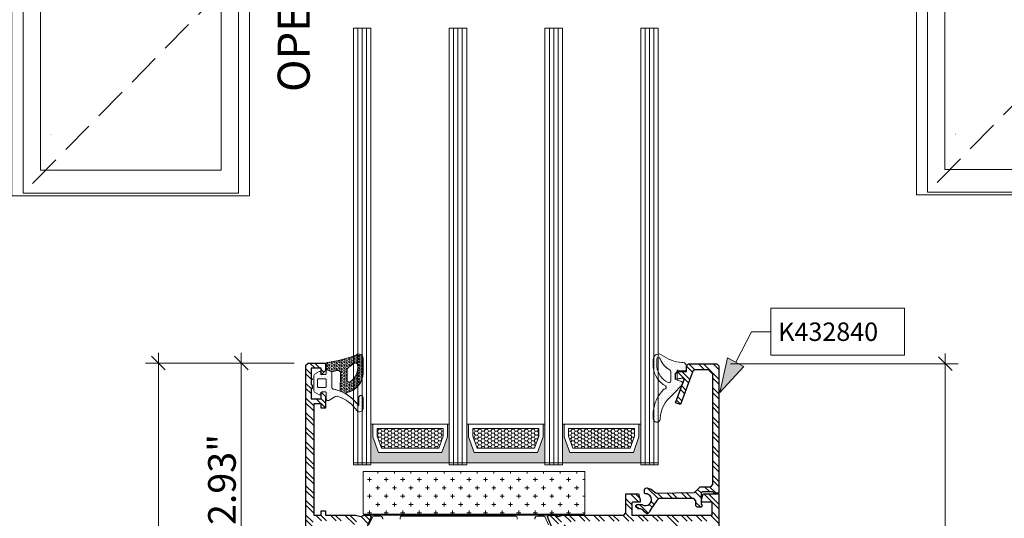
# Model space of a CAD drawing. Units: inches. Extents: x -7853.9 to -7805.9, y 1669.6 to 1705.6.
# Drawn here: x -7834.6 to -7825.6, y 1678.6 to 1683.1 of the extents above; entities that cross this region are included whole.
import ezdxf

# ---------------------------------------------------------------- set-up
doc = ezdxf.new("R2010")
doc.units = ezdxf.units.IN
doc.header["$MEASUREMENT"] = 0
doc.linetypes.add('Hidden Line', pattern=[0.42874, 0.3, -0.12874])
doc.linetypes.add('Wipeout_Contour', pattern=[39.370079, 0, -39.370079])
for name, color, linetype, lineweight in [('L_T-CD_Pen_No__243', 243, 'Continuous', 15), ('New_   Window_Symbol_Pen_No__243', 243, 'Continuous', 15), ('New_   Window_Symbol_Pen_No__8', 7, 'Continuous', 80), ('Window_Symbol_Pen_No__243', 243, 'Continuous', 15), ('z__DIMENSION_Pen_No__242', 242, 'Continuous', 9), ('z__DIMENSION_Pen_No__243', 243, 'Continuous', 15), ('z__PROFILE_NUMBER_Pen_No__1', 7, 'Continuous', 5), ('z__PROFILE_NUMBER_Pen_No__3', 7, 'Continuous', 18), ('z_GLAS_G0_Pen_No__243', 243, 'Continuous', 15), ('z_GLAS_G0_Pen_No__244', 244, 'Continuous', 18), ('z_HATCH_GASKET_Pen_No__242', 242, 'Continuous', 9), ('z_HATCH_GASKET_Pen_No__243', 243, 'Continuous', 15), ('z_HATCH_GLAS_Pen_No__241', 241, 'Continuous', 5), ('z_HATCH_STEEL_Pen_No__242', 242, 'Continuous', 9), ('z_HATCH_STEEL_Pen_No__247', 7, 'Continuous', 25), ('z_SPACER_SSU_Pen_No__241', 241, 'Continuous', 5), ('z_SPACER_SSU_Pen_No__243', 243, 'Continuous', 15), ('zz_HATCH_AERO_Pen_No__241', 241, 'Continuous', 5), ('zz_HATCH_AERO_Pen_No__242', 242, 'Continuous', 9), ('zz_HATCH_BREAK_Pen_No__243', 243, 'Continuous', 15), ('zz_HATCH_GASKET_SEALANT_Pen_No__241', 241, 'Continuous', 5), ('zz_HATCH_GASKET_SEALANT_Pen_No__242', 242, 'Continuous', 9), ('zz_OUTLINE_Pen_No__241', 241, 'Continuous', 5)]:
    doc.layers.add(name, color=color, linetype=linetype, lineweight=lineweight)
for name, color, linetype in [('Window_Symbol', 7, 'Continuous'), ('z__DIMENSION', 7, 'Continuous'), ('z__PROFILE_NUMBER', 7, 'Continuous')]:
    doc.layers.add(name, color=color, linetype=linetype)
doc.layers.add('z_SPACER_SSU_Pen_No__253', color=7, linetype='Continuous', lineweight=13, true_color=0xa1a1a1)
doc.styles.add('GENERATED_STYLE_1', font='txt')
doc.styles.add('GENERATED_STYLE_3', font='txt')
doc.styles.add('GENERATED_STYLE_4', font='txt')
doc.dimstyles.new('GENERATED_STYLE__1', dxfattribs={"dimtxt": 0.25, "dimasz": 0.11875, "dimexe": 0.18, "dimexo": 0.125, "dimgap": 0.09, "dimtad": 1, "dimzin": 0, "dimdsep": 46, "dimtxsty": 'GENERATED_STYLE_1', "dimblk": 'ARROWHEAD_6', "dimblk1": 'ARROWHEAD_6', "dimblk2": 'ARROWHEAD_6', "dimcen": 0.09, "dimclrd": 242, "dimclre": 242, "dimclrt": 243, "dimadec": 0, "dimazin": 0, "dimtfac": 1, "dimtdec": 4, "dimtmove": 0, "dimatfit": 3, "dimfxl": 0, "dimtolj": 1, "dimtzin": 0, "dimarcsym": 0})
pattern_1 = [(45, (0, 0), (-0.014731391275, 0.014731391275), [0, -0.020833333333])]
pattern_2 = [(315, (0, 0), (0.0661610225, 0.0661610225), []), (315, (0, -0.04411), (0.0661610225, 0.0661610225), [])]
pattern_3 = [(0, (0, 0), (0.03016125, 0.017413601646), [0.0201075, -0.040215]), (120, (0, 0), (-0.030161246397, 0.017413607887), [0.0201075, -0.040215]), (60, (0, 0), (3.603e-09, 0.034827209533), [0, -0.040215, 0.0201075, 0, 0, 0])]

# ---------------------------------------------------------------- blocks, each defined once
blk = doc.blocks.new('Wall_5', base_point=(-7834.6242, 1685.5836))
at = {"color": 254, "linetype": 'Wipeout_Contour', "lineweight": 0, "ltscale": 32053.521972}
blk.add_wipeout([(-7834.6242, 1685.5836), (-7834.6242, 1681.4828), (-7834.4667, 1681.5222), (-7834.4667, 1685.4261)], dxfattribs=at).dxf.layer = 'Window_Symbol'
at = {"layer": 'Window_Symbol_Pen_No__243', "linetype": 'Continuous', "flags": 128}
for points in [[(-7834.6242, 1685.5836), (-7834.6242, 1681.4828)], [(-7834.4667, 1681.5222), (-7834.4667, 1685.4261)]]:
    blk.add_lwpolyline(points, dxfattribs=at)
blk = doc.blocks.new('Wall_6', base_point=(-7832.4742, 1681.4828))
at = {"color": 254, "linetype": 'Wipeout_Contour', "lineweight": 0, "ltscale": 32047.949999}
blk.add_wipeout([(-7832.6316, 1681.5222), (-7834.4667, 1681.5222), (-7834.6242, 1681.4828), (-7832.4742, 1681.4828)], dxfattribs=at).dxf.layer = 'Window_Symbol'
at = {"layer": 'Window_Symbol_Pen_No__243', "linetype": 'Continuous', "flags": 128}
for points in [[(-7834.6242, 1681.4828), (-7832.4742, 1681.4828)], [(-7832.6316, 1681.5222), (-7834.4667, 1681.5222)]]:
    blk.add_lwpolyline(points, dxfattribs=at)
blk = doc.blocks.new('Wall_7', base_point=(-7832.4742, 1685.5836))
at = {"color": 254, "linetype": 'Wipeout_Contour', "lineweight": 0, "ltscale": 32045.729805}
blk.add_wipeout([(-7832.6316, 1685.4261), (-7832.6316, 1681.5222), (-7832.4742, 1681.4828), (-7832.4742, 1685.5836)], dxfattribs=at).dxf.layer = 'Window_Symbol'
at = {"layer": 'Window_Symbol_Pen_No__243', "linetype": 'Continuous', "flags": 128}
for points in [[(-7832.4742, 1681.4828), (-7832.4742, 1685.5836)], [(-7832.6316, 1685.4261), (-7832.6316, 1681.5222)]]:
    blk.add_lwpolyline(points, dxfattribs=at)
blk = doc.blocks.new('Wall_9', base_point=(-7826.4376, 1685.5915))
at = {"color": 254, "linetype": 'Wipeout_Contour', "lineweight": 0, "ltscale": 32021.513899}
blk.add_wipeout([(-7826.4376, 1685.5915), (-7826.4376, 1681.4907), (-7826.2801, 1681.5301), (-7826.2801, 1685.434)], dxfattribs=at).dxf.layer = 'Window_Symbol'
at = {"layer": 'Window_Symbol_Pen_No__243', "linetype": 'Continuous', "flags": 128}
for points in [[(-7826.4376, 1685.5915), (-7826.4376, 1681.4907)], [(-7826.2801, 1681.5301), (-7826.2801, 1685.434)]]:
    blk.add_lwpolyline(points, dxfattribs=at)
blk = doc.blocks.new('Wall_10', base_point=(-7824.2876, 1681.4907))
at = {"color": 254, "linetype": 'Wipeout_Contour', "lineweight": 0, "ltscale": 32015.940423}
blk.add_wipeout([(-7824.4451, 1681.5301), (-7826.2801, 1681.5301), (-7826.4376, 1681.4907), (-7824.2876, 1681.4907)], dxfattribs=at).dxf.layer = 'Window_Symbol'
at = {"layer": 'Window_Symbol_Pen_No__243', "linetype": 'Continuous', "flags": 128}
for points in [[(-7826.4376, 1681.4907), (-7824.2876, 1681.4907)], [(-7824.4451, 1681.5301), (-7826.2801, 1681.5301)]]:
    blk.add_lwpolyline(points, dxfattribs=at)
blk = doc.blocks.new('Wall_18', base_point=(-7834.4667, 1685.4261))
at = {"color": 254, "linetype": 'Wipeout_Contour', "lineweight": 0, "ltscale": 32053.14128}
blk.add_wipeout([(-7834.5234, 1685.4828), (-7834.5234, 1681.5064), (-7834.3669, 1681.7131), (-7834.3669, 1685.3263)], dxfattribs=at).dxf.layer = 'Window_Symbol'
at = {"layer": 'Window_Symbol_Pen_No__243', "linetype": 'Continuous', "flags": 128}
for points in [[(-7834.5234, 1685.4828), (-7834.5234, 1681.5064)], [(-7834.3669, 1681.7131), (-7834.3669, 1685.3263)]]:
    blk.add_lwpolyline(points, dxfattribs=at)
blk = doc.blocks.new('Wall_19', base_point=(-7832.6316, 1681.5222))
at = {"color": 254, "linetype": 'Wipeout_Contour', "lineweight": 0, "ltscale": 32048.040064}
blk.add_wipeout([(-7832.7314, 1681.7131), (-7834.3669, 1681.7131), (-7834.5234, 1681.5064), (-7832.575, 1681.5064)], dxfattribs=at).dxf.layer = 'Window_Symbol'
at = {"layer": 'Window_Symbol_Pen_No__243', "linetype": 'Continuous', "flags": 128}
for points in [[(-7832.7314, 1681.7131), (-7834.3669, 1681.7131)], [(-7834.5234, 1681.5064), (-7832.575, 1681.5064)]]:
    blk.add_lwpolyline(points, dxfattribs=at)
blk = doc.blocks.new('Wall_20', base_point=(-7832.6316, 1685.4261))
at = {"color": 254, "linetype": 'Wipeout_Contour', "lineweight": 0, "ltscale": 32046.133567}
blk.add_wipeout([(-7832.7314, 1685.3263), (-7832.7314, 1681.7131), (-7832.575, 1681.5064), (-7832.575, 1685.4828)], dxfattribs=at).dxf.layer = 'Window_Symbol'
at = {"layer": 'Window_Symbol_Pen_No__243', "linetype": 'Continuous', "flags": 128}
for points in [[(-7832.575, 1681.5064), (-7832.575, 1685.4828)], [(-7832.7314, 1685.3263), (-7832.7314, 1681.7131)]]:
    blk.add_lwpolyline(points, dxfattribs=at)
blk = doc.blocks.new('Wall_22', base_point=(-7826.2801, 1685.434))
at = {"color": 254, "linetype": 'Wipeout_Contour', "lineweight": 0, "ltscale": 32021.133236}
blk.add_wipeout([(-7826.3368, 1685.4907), (-7826.3368, 1681.5143), (-7826.1803, 1681.721), (-7826.1803, 1685.3342)], dxfattribs=at).dxf.layer = 'Window_Symbol'
at = {"layer": 'Window_Symbol_Pen_No__243', "linetype": 'Continuous', "flags": 128}
for points in [[(-7826.3368, 1685.4907), (-7826.3368, 1681.5143)], [(-7826.1803, 1681.721), (-7826.1803, 1685.3342)]]:
    blk.add_lwpolyline(points, dxfattribs=at)
blk = doc.blocks.new('Wall_23', base_point=(-7824.4451, 1681.5301))
at = {"color": 254, "linetype": 'Wipeout_Contour', "lineweight": 0, "ltscale": 32016.030579}
blk.add_wipeout([(-7824.5449, 1681.721), (-7826.1803, 1681.721), (-7826.3368, 1681.5143), (-7824.3884, 1681.5143)], dxfattribs=at).dxf.layer = 'Window_Symbol'
at = {"layer": 'Window_Symbol_Pen_No__243', "linetype": 'Continuous', "flags": 128}
for points in [[(-7824.5449, 1681.721), (-7826.1803, 1681.721)], [(-7826.3368, 1681.5143), (-7824.3884, 1681.5143)]]:
    blk.add_lwpolyline(points, dxfattribs=at)
blk = doc.blocks.new('*D65')
at = {"layer": 'z__DIMENSION_Pen_No__242', "linetype": 'Continuous'}
for p, q in [((-7826.1773, 1679.9616), (-7826.1773, 1680.0554)), ((-7826.0601, 1679.9616), (-7828.1202, 1679.9616)), ((-7826.1773, 1675.8517), (-7826.1773, 1679.9616)), ((-7826.0601, 1675.8517), (-7828.1202, 1675.8517))]:
    blk.add_line(p, q, dxfattribs=at)
at = {"layer": 'z__DIMENSION_Pen_No__243', "linetype": 'Continuous'}
for p, q in [((-7826.1148, 1679.8991), (-7826.2398, 1680.0241)), ((-7826.2398, 1675.9142), (-7826.1148, 1675.7892))]:
    blk.add_line(p, q, dxfattribs=at)
at = {"layer": 'z__DIMENSION_Pen_No__243', "insert": (-7826.2273, 1677.5261), "char_height": 0.25, "attachment_point": 7, "rotation": 90, "style": 'GENERATED_STYLE_1'}
blk.add_mtext('\\A1;{\\fArial|b0|i0|c0|p34;4.11"}', dxfattribs=at)
blk = doc.blocks.new('ARROWHEAD_6')
at = {"color": 0, "linetype": 'Continuous', "lineweight": 0}
for p, q in [((0, 0), (-1, 0)), ((-0.5, -0.5), (0.5, 0.5))]:
    blk.add_line(p, q, dxfattribs=at)
blk = doc.blocks.new('*D66')
at = {"layer": 'z__DIMENSION_Pen_No__242', "linetype": 'Continuous'}
for p, q in [((-7833.2987, 1679.9677), (-7833.2987, 1680.0614)), ((-7832.0688, 1679.9677), (-7833.4159, 1679.9677)), ((-7833.2987, 1675.4579), (-7833.2987, 1679.9677)), ((-7831.7243, 1675.4579), (-7833.4159, 1675.4579)), ((-7833.2987, 1675.3642), (-7833.2987, 1675.4579))]:
    blk.add_line(p, q, dxfattribs=at)
at = {"layer": 'z__DIMENSION_Pen_No__243', "linetype": 'Continuous'}
for p, q in [((-7833.2362, 1679.9052), (-7833.3612, 1680.0302)), ((-7833.3612, 1675.5204), (-7833.2362, 1675.3954))]:
    blk.add_line(p, q, dxfattribs=at)
at = {"layer": 'z__DIMENSION_Pen_No__243', "insert": (-7833.3487, 1677.3197), "char_height": 0.25, "attachment_point": 7, "rotation": 90, "style": 'GENERATED_STYLE_1'}
blk.add_mtext('\\A1;{\\fArial|b0|i0|c0|p34;4.51"}', dxfattribs=at)
blk = doc.blocks.new('*D69')
at = {"layer": 'z__DIMENSION_Pen_No__242', "linetype": 'Continuous'}
for p, q in [((-7832.5487, 1679.9677), (-7832.5487, 1680.0614)), ((-7832.0688, 1679.9677), (-7832.6659, 1679.9677)), ((-7832.5487, 1677.0341), (-7832.5487, 1679.9677)), ((-7832.0594, 1677.0341), (-7832.6659, 1677.0341))]:
    blk.add_line(p, q, dxfattribs=at)
at = {"layer": 'z__DIMENSION_Pen_No__243', "linetype": 'Continuous'}
for p, q in [((-7832.4862, 1679.9052), (-7832.6112, 1680.0302)), ((-7832.6112, 1677.0966), (-7832.4862, 1676.9716))]:
    blk.add_line(p, q, dxfattribs=at)
at = {"layer": 'z__DIMENSION_Pen_No__243', "char_height": 0.25, "attachment_point": 7, "rotation": 90, "style": 'GENERATED_STYLE_1'}
for s, insert in [('\\A1;{\\fArial|b0|i0|c0|p34;2.93"}', (-7832.5987, 1678.5009)), ('\\A1;{\\fArial|b0|i0|c0|p34;0.63"}', (-7832.5987, 1677.0966))]:
    blk.add_mtext(s, dxfattribs=dict(at, insert=insert))
blk = doc.blocks.new('Label_23', base_point=(-7828.2178, 1679.6999))
at = {"layer": 'z__PROFILE_NUMBER', "linetype": 'Continuous', "lineweight": 0, "true_color": 0x000000}
blk.add_hatch(color=18, dxfattribs=at).paths.add_polyline_path([(-7828.2178, 1679.6999), (-7828.0005, 1679.9375), (-7828.1484, 1680.0143)])
at = {"layer": 'z__PROFILE_NUMBER_Pen_No__1', "flags": 128}
blk.add_lwpolyline([(-7827.7558, 1680.4644), (-7826.5461, 1680.4644), (-7826.5461, 1680.0381), (-7827.7558, 1680.0381)], close=True, dxfattribs=at)
at = {"layer": 'z__PROFILE_NUMBER_Pen_No__3', "linetype": 'Continuous'}
for p, q in [((-7828.0744, 1679.9759), (-7827.9314, 1680.2513)), ((-7827.9314, 1680.2513), (-7827.7558, 1680.2513)), ((-7828.2178, 1679.6999), (-7828.1484, 1680.0143)), ((-7828.2178, 1679.6999), (-7828.0005, 1679.9375)), ((-7828.1484, 1680.0143), (-7828.0005, 1679.9375))]:
    blk.add_line(p, q, dxfattribs=at)
at = {"layer": 'z__PROFILE_NUMBER_Pen_No__3', "insert": (-7827.6892, 1680.2515), "char_height": 0.166667, "attachment_point": 4, "style": 'GENERATED_STYLE_3'}
blk.add_mtext('\\A1;{\\fBookman Old Style|b0|i0|c0|p18;K432840}', dxfattribs=at)

msp = doc.modelspace()

# ---------------------------------------------------------------- hatches: boundary and pattern name
at = {"layer": 'z_HATCH_GASKET_Pen_No__242', "linetype": 'Continuous'}
h = msp.add_hatch(dxfattribs=at)
h.set_pattern_fill('03___Stipple__Gasket', color=256, style=0, pattern_type=2)
h.set_pattern_definition(pattern_1)
h.paths.add_polyline_path([(-7828.7427, 1680.0395, 0.634223), (-7828.82, 1680.0031), (-7828.82, 1679.9264, 0.243197), (-7828.7092, 1679.7603, -0.750176), (-7828.7177, 1679.7313), (-7828.7216, 1679.7313, 0.223051), (-7828.7277, 1679.7285, 0.169097), (-7828.82, 1679.5273), (-7828.82, 1679.4624, 1.003443), (-7828.757, 1679.4645, -0.207256), (-7828.6522, 1679.6741, 0.028303), (-7828.5608, 1679.7716, 0.547885), (-7828.5709, 1679.8033), (-7828.6035, 1679.812), (-7828.6035, 1679.8966, -0.440011), (-7828.5949, 1679.9044), (-7828.5294, 1679.8987, 0.440011), (-7828.5208, 1679.9065), (-7828.5208, 1679.9407, 0.388387), (-7828.5495, 1679.9721), (-7828.5613, 1679.9731, -0.137016)])
h.paths.add_polyline_path([(-7828.7885, 1680.0031, -0.909244), (-7828.7573, 1680.006, 0.181229), (-7828.6712, 1679.9053, -0.24894), (-7828.6626, 1679.889), (-7828.6626, 1679.805, -0.577451), (-7828.6862, 1679.7914, -0.251631), (-7828.7885, 1679.9346)], flags=0)
h = msp.add_hatch(dxfattribs=at)
h.set_pattern_fill('03___Stipple__Gasket', color=256, style=0, pattern_type=2)
h.set_pattern_definition(pattern_1)
h.paths.add_polyline_path([(-7831.7296, 1679.8887), (-7831.7808, 1679.9089), (-7831.7808, 1679.8728, -0.434743), (-7831.7887, 1679.8643), (-7831.8174, 1679.8643, -0.025583), (-7831.8186, 1679.8644, -0.010044), (-7831.8202, 1679.8644, -0.300424), (-7831.829, 1679.8742), (-7831.8309, 1679.8853, 0.523553), (-7831.8426, 1679.8908), (-7831.8851, 1679.8663, 0.267949), (-7831.891, 1679.8561), (-7831.891, 1679.7152, 0.267949), (-7831.8851, 1679.7049), (-7831.8426, 1679.6804, 0.523553), (-7831.8309, 1679.6859), (-7831.829, 1679.697, -0.300425), (-7831.8202, 1679.7065, -0.011444), (-7831.8184, 1679.7068, -0.0209), (-7831.8174, 1679.7069), (-7831.7887, 1679.7069, -0.414214), (-7831.7808, 1679.699), (-7831.7808, 1679.643, 0.576677), (-7831.7572, 1679.6294), (-7831.7018, 1679.6614, -0.177441), (-7831.6751, 1679.666, -0.161259), (-7831.5, 1679.5349, 0.677446), (-7831.4459, 1679.5572), (-7831.4459, 1679.6548, 1), (-7831.4852, 1679.6548), (-7831.4852, 1679.5874, -0.742879), (-7831.4924, 1679.5852, 0.111239), (-7831.5993, 1679.6874, 0.041205), (-7831.6533, 1679.7137, 0.045191), (-7831.7117, 1679.73, -0.387555), (-7831.7296, 1679.7496)])
h.paths.add_polyline_path([(-7831.8595, 1679.8171, -0.414214), (-7831.8517, 1679.825), (-7831.7887, 1679.825, -0.414214), (-7831.7808, 1679.8171), (-7831.7808, 1679.7541, -0.414214), (-7831.7887, 1679.7462), (-7831.8517, 1679.7462, -0.414214), (-7831.8595, 1679.7541)], flags=0)
at = {"layer": 'z_HATCH_STEEL_Pen_No__242', "linetype": 'Continuous'}
h = msp.add_hatch(dxfattribs=at)
h.set_pattern_fill('ANSI32', color=256, style=0, pattern_type=2)
h.set_pattern_definition(pattern_2)
h.paths.add_polyline_path([(-7831.9438, 1679.9677), (-7831.7863, 1679.9677), (-7831.7863, 1679.9007), (-7831.8257, 1679.8614), (-7831.8257, 1679.9204), (-7831.9162, 1679.9204), (-7831.9162, 1679.8318), (-7831.9084, 1679.8259), (-7831.9084, 1679.818), (-7831.9162, 1679.8121), (-7831.9162, 1679.7728), (-7831.9113, 1679.7728), (-7831.9064, 1679.7679), (-7831.9064, 1679.7383), (-7831.9113, 1679.7334), (-7831.9162, 1679.7334), (-7831.9162, 1679.6448), (-7831.8257, 1679.6448), (-7831.8257, 1679.7038), (-7831.7863, 1679.6645), (-7831.7863, 1679.5582), (-7831.8257, 1679.5582), (-7831.8257, 1679.5976), (-7831.8926, 1679.5976), (-7831.8926, 1678.5898), (-7831.8257, 1678.5898), (-7831.8257, 1678.6292), (-7831.7863, 1678.6292), (-7831.7863, 1678.5898), (-7831.6373, 1678.5917), (-7831.5156, 1678.5916), (-7831.4678, 1678.5771), (-7831.4439, 1678.5887), (-7831.3848, 1678.5908), (-7831.3735, 1678.5744), (-7831.41, 1678.4883), (-7831.4192, 1678.4793), (-7831.4296, 1678.4793), (-7831.4355, 1678.4809), (-7831.4447, 1678.4875), (-7831.4482, 1678.4945), (-7831.5053, 1678.5316), (-7831.5235, 1678.5232), (-7831.5235, 1678.3594), (-7831.5117, 1678.3475), (-7831.503, 1678.3475), (-7831.4968, 1678.3493), (-7831.4355, 1678.3872), (-7831.4251, 1678.379), (-7831.4252, 1678.3229), (-7831.4441, 1678.2893), (-7831.5046, 1678.2524), (-7831.5235, 1678.2188), (-7831.5235, 1677.0392), (-7831.5046, 1677.0055), (-7831.4441, 1676.9686), (-7831.4251, 1676.935), (-7831.4251, 1676.8789), (-7831.4355, 1676.8722), (-7831.4968, 1676.9086), (-7831.503, 1676.9104), (-7831.5117, 1676.9104), (-7831.5235, 1676.8986), (-7831.5235, 1676.7345), (-7831.5053, 1676.726), (-7831.4482, 1676.7631), (-7831.4447, 1676.7701), (-7831.4355, 1676.7785), (-7831.4296, 1676.7801), (-7831.4201, 1676.7801), (-7831.41, 1676.7693), (-7831.3735, 1676.6832), (-7831.3848, 1676.6668), (-7831.4428, 1676.6689), (-7831.4678, 1676.6805), (-7831.4975, 1676.6705), (-7831.5524, 1676.6705), (-7831.5524, 1676.6279), (-7831.6014, 1676.6274), (-7831.6013, 1677.018), (-7831.6201, 1677.034), (-7831.9344, 1677.0341), (-7831.9635, 1677.0731), (-7831.9635, 1679.948)])
h.paths.add_polyline_path([(-7831.9005, 1677.1049), (-7831.8851, 1677.0852), (-7831.5866, 1677.0852), (-7831.5866, 1678.5387), (-7831.8887, 1678.5387), (-7831.9005, 1678.5269)], flags=0)
h = msp.add_hatch(dxfattribs=at)
h.set_pattern_fill('ANSI32', color=256, style=0, pattern_type=2)
h.set_pattern_definition([(315, (-7204.05029, 1461.47696), (0.066161023, 0.066161023), []), (315, (-7204.05029, 1461.432855), (0.066161023, 0.066161023), [])])
h.paths.add_polyline_path([(-7828.2256, 1679.9419), (-7828.2256, 1678.7884), (-7828.2728, 1678.7884), (-7828.2728, 1678.7923), (-7828.2807, 1678.8002), (-7828.3791, 1678.8002), (-7828.387, 1678.7923), (-7828.387, 1678.6901), (-7828.3771, 1678.6844), (-7828.383, 1678.6624), (-7828.4224, 1678.6624), (-7828.4342, 1678.6742), (-7828.4342, 1678.7215), (-7828.4539, 1678.7411), (-7828.7695, 1678.7411), (-7828.789, 1678.7234), (-7828.841, 1678.6462), (-7828.8515, 1678.6288), (-7828.8515, 1678.623), (-7828.8712, 1678.6033), (-7828.8791, 1678.6033), (-7828.8987, 1678.6212), (-7828.9131, 1678.6384), (-7828.9351, 1678.6467), (-7828.9578, 1678.6467), (-7828.9775, 1678.6663), (-7828.9775, 1678.6781), (-7828.9696, 1678.686), (-7828.9217, 1678.686), (-7828.9181, 1678.6848, 1.365765), (-7828.8923, 1678.7842), (-7828.8988, 1678.79), (-7828.8988, 1678.8195), (-7828.8923, 1678.8341), (-7828.8771, 1678.8391), (-7828.8377, 1678.8264), (-7828.807, 1678.7986), (-7828.7907, 1678.7904), (-7828.4459, 1678.7964), (-7828.3948, 1678.8474), (-7828.3004, 1678.8474), (-7828.2807, 1678.8671), (-7828.2807, 1679.8671), (-7828.32, 1679.9065), (-7828.4449, 1679.9065), (-7828.4634, 1679.8935), (-7828.5734, 1679.5913), (-7828.6178, 1679.6075), (-7828.541, 1679.8187), (-7828.5519, 1679.8318), (-7828.6193, 1679.8199), (-7828.6193, 1679.8711), (-7828.5996, 1679.8907), (-7828.5208, 1679.8907), (-7828.5208, 1679.9419), (-7828.5011, 1679.9616), (-7828.2452, 1679.9616)])
h = msp.add_hatch(dxfattribs=at)
h.set_pattern_fill('ANSI32', color=256, style=0, pattern_type=2)
h.set_pattern_definition(pattern_2)
h.paths.add_polyline_path([(-7828.2256, 1675.8713), (-7828.2452, 1675.8517), (-7828.4027, 1675.8517), (-7828.4027, 1675.9186), (-7828.3634, 1675.9579), (-7828.3634, 1675.8989), (-7828.2728, 1675.8989), (-7828.2728, 1675.9875), (-7828.2807, 1675.9934), (-7828.2807, 1676.0013), (-7828.2728, 1676.0072), (-7828.2728, 1676.0465), (-7828.2777, 1676.0465), (-7828.2826, 1676.0515), (-7828.2826, 1676.081), (-7828.2777, 1676.0859), (-7828.2728, 1676.0859), (-7828.2728, 1676.1745), (-7828.3634, 1676.1745), (-7828.3634, 1676.1155), (-7828.4027, 1676.1548), (-7828.4027, 1676.2611), (-7828.3634, 1676.2611), (-7828.3634, 1676.2217), (-7828.2892, 1676.2217), (-7828.2892, 1677.0374), (-7828.5816, 1677.0374), (-7828.5816, 1676.6398), (-7828.6023, 1676.6273), (-7828.6168, 1676.6273), (-7828.6448, 1676.6438), (-7828.6448, 1676.6705), (-7829.6525, 1676.6705), (-7829.6822, 1676.6805), (-7829.7072, 1676.6689), (-7829.7652, 1676.6668), (-7829.7765, 1676.6832), (-7829.74, 1676.7693), (-7829.7299, 1676.7801), (-7829.7204, 1676.7801), (-7829.7145, 1676.7785), (-7829.7053, 1676.7701), (-7829.7017, 1676.7631), (-7829.6447, 1676.726), (-7829.6265, 1676.7345), (-7829.6265, 1676.8986), (-7829.6383, 1676.9104), (-7829.647, 1676.9104), (-7829.6532, 1676.9086), (-7829.7145, 1676.8722), (-7829.7249, 1676.8789), (-7829.7249, 1676.935), (-7829.7059, 1676.9686), (-7829.6454, 1677.0055), (-7829.6265, 1677.0392), (-7829.6265, 1678.2188), (-7829.6454, 1678.2524), (-7829.7059, 1678.2893), (-7829.7248, 1678.3229), (-7829.7249, 1678.379), (-7829.7145, 1678.3872), (-7829.6532, 1678.3493), (-7829.647, 1678.3475), (-7829.6383, 1678.3475), (-7829.6265, 1678.3594), (-7829.6265, 1678.5232), (-7829.6447, 1678.5316), (-7829.7017, 1678.4945), (-7829.7053, 1678.4875), (-7829.7145, 1678.4809), (-7829.7204, 1678.4793), (-7829.7308, 1678.4793), (-7829.74, 1678.4883), (-7829.7765, 1678.5744), (-7829.7652, 1678.5908), (-7829.7061, 1678.5887), (-7829.6822, 1678.5771), (-7829.6344, 1678.5916), (-7829.0878, 1678.5917), (-7829.0681, 1678.6112), (-7829.0681, 1678.7845), (-7828.9537, 1678.7845), (-7828.9386, 1678.7281), (-7828.9386, 1678.7096), (-7829.0076, 1678.7096), (-7829.013, 1678.7039), (-7829.013, 1678.5917), (-7828.2886, 1678.5915), (-7828.2886, 1678.7096), (-7828.383, 1678.7096), (-7828.383, 1678.7293), (-7828.3683, 1678.7845), (-7828.2256, 1678.7845)])
h.paths.add_polyline_path([(-7828.2886, 1678.5057), (-7828.3193, 1678.5364), (-7828.5903, 1678.5364), (-7828.5903, 1678.48), (-7828.6014, 1678.4689), (-7828.6471, 1678.4689), (-7828.6471, 1678.5364), (-7829.5634, 1678.5364), (-7829.5634, 1676.7335), (-7828.6448, 1676.7335), (-7828.6448, 1677.082), (-7828.6117, 1677.1017), (-7828.2892, 1677.1017)], flags=0)
at = {"layer": 'z_SPACER_SSU_Pen_No__241', "linetype": 'Continuous', "lineweight": 0, "true_color": 0xbfbfbf}
for points in [[(-7831.3592, 1679.4137), (-7831.375, 1679.4137), (-7831.375, 1679.064), (-7830.6663, 1679.064), (-7830.6663, 1679.4137), (-7830.6821, 1679.4137), (-7830.6821, 1679.3003), (-7830.7328, 1679.1578), (-7831.3084, 1679.1578), (-7831.3592, 1679.3003)], [(-7830.493, 1679.4137), (-7830.5088, 1679.4137), (-7830.5088, 1679.064), (-7829.8002, 1679.064), (-7829.8002, 1679.4137), (-7829.816, 1679.4137), (-7829.816, 1679.3003), (-7829.8667, 1679.1578), (-7830.4423, 1679.1578), (-7830.493, 1679.3003)], [(-7829.6269, 1679.4137), (-7829.6427, 1679.4137), (-7829.6427, 1679.064), (-7828.934, 1679.064), (-7828.934, 1679.4137), (-7828.9498, 1679.4137), (-7828.9498, 1679.3003), (-7829.0005, 1679.1578), (-7829.5762, 1679.1578), (-7829.6269, 1679.3003)]]:
    msp.add_hatch(color=9, dxfattribs=at).paths.add_polyline_path(points)
at = {"layer": 'z_SPACER_SSU_Pen_No__253', "linetype": 'Continuous'}
h = msp.add_hatch(dxfattribs=at)
h.set_pattern_fill('HONEY_small', color=256, style=0, pattern_type=2)
h.set_pattern_definition(pattern_3)
h.paths.add_polyline_path([(-7831.3198, 1679.3743), (-7830.7215, 1679.3743), (-7830.7215, 1679.3071), (-7830.7606, 1679.1971), (-7831.2807, 1679.1971), (-7831.3198, 1679.3071)])
h = msp.add_hatch(dxfattribs=at)
h.set_pattern_fill('HONEY_small', color=256, style=0, pattern_type=2)
h.set_pattern_definition(pattern_3)
h.paths.add_polyline_path([(-7830.4536, 1679.3743), (-7829.8553, 1679.3743), (-7829.8553, 1679.3071), (-7829.8945, 1679.1971), (-7830.4145, 1679.1971), (-7830.4536, 1679.3071)])
h = msp.add_hatch(dxfattribs=at)
h.set_pattern_fill('HONEY_small', color=256, style=0, pattern_type=2)
h.set_pattern_definition(pattern_3)
h.paths.add_polyline_path([(-7829.5875, 1679.3743), (-7828.9892, 1679.3743), (-7828.9892, 1679.3071), (-7829.0283, 1679.1971), (-7829.5484, 1679.1971), (-7829.5875, 1679.3071)])
at = {"layer": 'zz_HATCH_AERO_Pen_No__241', "linetype": 'Continuous'}
h = msp.add_hatch(dxfattribs=at)
h.set_pattern_fill('CROSS', color=256, style=0, pattern_type=2)
h.set_pattern_definition([(0, (-7203.35665, 1622.21252), (0.075, 0.075), [0.0375, -0.1125]), (90, (-7203.3379, 1622.19377), (-0.075, 0.075), [0.0375, -0.1125])])
h.paths.add_polyline_path([(-7831.4464, 1678.9846), (-7831.4464, 1678.6008), (-7829.4385, 1678.6008), (-7829.4385, 1678.9846)])
at = {"layer": 'zz_HATCH_GASKET_SEALANT_Pen_No__241', "linetype": 'Continuous'}
h = msp.add_hatch(dxfattribs=at)
h.set_pattern_fill('HEX_small', color=256, style=0, pattern_type=2)
h.set_pattern_definition([(0, (-7197.030578, 1612.29207), (0, 0.01299038106), [0.0075, -0.015]), (120, (-7197.030578, 1612.29207), (0.01125, 0.00649519053), [0.0075, -0.015]), (60, (-7197.023078, 1612.29207), (-0.01125, 0.00649519053), [0.0075, -0.015])])
h.paths.add_polyline_path([(-7831.4459, 1680.0123, 0.565685), (-7831.5056, 1680.0437, -0.06974), (-7831.7684, 1679.9739, 0.410256), (-7831.7808, 1679.9629), (-7831.7808, 1679.9093), (-7831.7296, 1679.8891, -0.018987), (-7831.6788, 1679.9006, -0.46914), (-7831.6509, 1679.8773), (-7831.6533, 1679.7137, -0.044656), (-7831.5993, 1679.6874), (-7831.5993, 1679.6898, -0.330407), (-7831.5909, 1679.7011, 0.339405), (-7831.4459, 1679.8774)])
h.paths.add_polyline_path([(-7831.5273, 1679.965, -0.566618), (-7831.4962, 1679.9518, -0.281918), (-7831.5635, 1679.7972, -0.553966), (-7831.5918, 1679.8149), (-7831.5918, 1679.9079, -0.25136), (-7831.5727, 1679.9329, 0.007608)], flags=0)

# ---------------------------------------------------------------- linework, layer by layer
at = {"layer": 'z_GLAS_G0_Pen_No__243', "linetype": 'Continuous', "flags": 128}
for points in [[(-7831.375, 1679.064), (-7831.375, 1683.001), (-7831.5324, 1683.001), (-7831.5324, 1679.064)], [(-7830.5088, 1679.064), (-7830.5088, 1683.001), (-7830.6663, 1683.001), (-7830.6663, 1679.064)], [(-7829.6427, 1679.064), (-7829.6427, 1683.001), (-7829.8002, 1683.001), (-7829.8002, 1679.064)], [(-7828.7765, 1679.064), (-7828.7765, 1683.001), (-7828.934, 1683.001), (-7828.934, 1679.064)]]:
    msp.add_lwpolyline(points, close=True, dxfattribs=at)
at = {"layer": 'z_GLAS_G0_Pen_No__244', "linetype": 'Continuous', "flags": 128}
for points in [[(-7831.5324, 1681.8967), (-7831.5324, 1679.0463), (-7831.375, 1679.0463), (-7831.375, 1683.001)], [(-7830.6663, 1681.8967), (-7830.6663, 1679.0463), (-7830.5088, 1679.0463), (-7830.5088, 1683.001)], [(-7829.8002, 1681.8967), (-7829.8002, 1679.0463), (-7829.6427, 1679.0463), (-7829.6427, 1683.001)], [(-7828.934, 1681.8967), (-7828.934, 1679.0463), (-7828.7765, 1679.0463), (-7828.7765, 1683.001)]]:
    msp.add_lwpolyline(points, dxfattribs=at)
at = {"layer": 'z_HATCH_GASKET_Pen_No__242', "linetype": 'Continuous', "flags": 128}
for points in [[(-7828.7427, 1680.0395, 0.634223), (-7828.82, 1680.0031), (-7828.82, 1679.9264, 0.243197), (-7828.7092, 1679.7603, -0.750176), (-7828.7177, 1679.7313), (-7828.7216, 1679.7313, 0.223051), (-7828.7277, 1679.7285, 0.169097), (-7828.82, 1679.5273), (-7828.82, 1679.4624, 1.003443), (-7828.757, 1679.4645, -0.207256), (-7828.6522, 1679.6741, 0.028303), (-7828.5608, 1679.7716, 0.547885), (-7828.5709, 1679.8033), (-7828.6035, 1679.812), (-7828.6035, 1679.8966, -0.440011), (-7828.5949, 1679.9044), (-7828.5294, 1679.8987, 0.440011), (-7828.5208, 1679.9065), (-7828.5208, 1679.9407, 0.388387), (-7828.5495, 1679.9721), (-7828.5613, 1679.9731, -0.137016)], [(-7828.7885, 1680.0031, -0.909244), (-7828.7573, 1680.006, 0.181229), (-7828.6712, 1679.9053, -0.24894), (-7828.6626, 1679.889), (-7828.6626, 1679.805, -0.577451), (-7828.6862, 1679.7914, -0.251631), (-7828.7885, 1679.9346)]]:
    msp.add_lwpolyline(points, format="xyb", close=True, dxfattribs=at)
at = {"layer": 'z_HATCH_GASKET_Pen_No__243', "linetype": 'Continuous', "flags": 128}
for points in [[(-7831.7296, 1679.8887), (-7831.7808, 1679.9089), (-7831.7808, 1679.8728, -0.434743), (-7831.7887, 1679.8643), (-7831.8174, 1679.8643, -0.025583), (-7831.8186, 1679.8644, -0.010044), (-7831.8202, 1679.8644, -0.300424), (-7831.829, 1679.8742), (-7831.8309, 1679.8853, 0.523553), (-7831.8426, 1679.8908), (-7831.8851, 1679.8663, 0.267949), (-7831.891, 1679.8561), (-7831.891, 1679.7152, 0.267949), (-7831.8851, 1679.7049), (-7831.8426, 1679.6804, 0.523553), (-7831.8309, 1679.6859), (-7831.829, 1679.697, -0.300425), (-7831.8202, 1679.7065, -0.011444), (-7831.8184, 1679.7068, -0.0209), (-7831.8174, 1679.7069), (-7831.7887, 1679.7069, -0.414214), (-7831.7808, 1679.699), (-7831.7808, 1679.643, 0.576677), (-7831.7572, 1679.6294), (-7831.7018, 1679.6614, -0.177441), (-7831.6751, 1679.666, -0.161259), (-7831.5, 1679.5349, 0.677446), (-7831.4459, 1679.5572), (-7831.4459, 1679.6548, 1), (-7831.4852, 1679.6548), (-7831.4852, 1679.5874, -0.742879), (-7831.4924, 1679.5852, 0.111239), (-7831.5993, 1679.6874, 0.041205), (-7831.6533, 1679.7137, 0.045191), (-7831.7117, 1679.73, -0.387555), (-7831.7296, 1679.7496)], [(-7831.8595, 1679.8171, -0.414214), (-7831.8517, 1679.825), (-7831.7887, 1679.825, -0.414214), (-7831.7808, 1679.8171), (-7831.7808, 1679.7541, -0.414214), (-7831.7887, 1679.7462), (-7831.8517, 1679.7462, -0.414214), (-7831.8595, 1679.7541)]]:
    msp.add_lwpolyline(points, format="xyb", close=True, dxfattribs=at)
at = {"layer": 'z_HATCH_GLAS_Pen_No__241', "linetype": 'Continuous'}
for p, q in [((-7831.4931, 1679.0463), (-7831.4931, 1683.001)), ((-7831.4537, 1679.0463), (-7831.4537, 1683.001)), ((-7831.4143, 1679.0463), (-7831.4143, 1683.001)), ((-7830.6269, 1679.0463), (-7830.6269, 1683.001)), ((-7830.5876, 1679.0463), (-7830.5876, 1683.001)), ((-7830.5482, 1679.0463), (-7830.5482, 1683.001)), ((-7829.7608, 1679.0463), (-7829.7608, 1683.001)), ((-7829.7214, 1679.0463), (-7829.7214, 1683.001)), ((-7829.682, 1679.0463), (-7829.682, 1683.001)), ((-7828.8946, 1679.0463), (-7828.8946, 1683.001)), ((-7828.8553, 1679.0463), (-7828.8553, 1683.001)), ((-7828.8159, 1679.0463), (-7828.8159, 1683.001))]:
    msp.add_line(p, q, dxfattribs=at)
at = {"layer": 'z_HATCH_STEEL_Pen_No__247', "linetype": 'Continuous', "flags": 128}
for points in [[(-7831.9635, 1677.0731), (-7831.9635, 1679.948), (-7831.9438, 1679.9677), (-7831.7863, 1679.9677), (-7831.7863, 1679.9007), (-7831.8257, 1679.8614), (-7831.8257, 1679.9204), (-7831.9162, 1679.9204), (-7831.9162, 1679.8318), (-7831.9084, 1679.8259), (-7831.9084, 1679.818), (-7831.9162, 1679.8121), (-7831.9162, 1679.7728), (-7831.9113, 1679.7728), (-7831.9064, 1679.7679), (-7831.9064, 1679.7383), (-7831.9113, 1679.7334), (-7831.9162, 1679.7334), (-7831.9162, 1679.6448), (-7831.8257, 1679.6448), (-7831.8257, 1679.7038), (-7831.7863, 1679.6645), (-7831.7863, 1679.5582), (-7831.8257, 1679.5582), (-7831.8257, 1679.5976), (-7831.8926, 1679.5976), (-7831.8926, 1678.5898), (-7831.8257, 1678.5898), (-7831.8257, 1678.6292), (-7831.7863, 1678.6292), (-7831.7863, 1678.5898), (-7831.6373, 1678.5917), (-7831.5156, 1678.5916), (-7831.4678, 1678.5771), (-7831.4439, 1678.5887), (-7831.3848, 1678.5908), (-7831.3735, 1678.5744), (-7831.41, 1678.4883)], [(-7829.74, 1678.4883), (-7829.7765, 1678.5744), (-7829.7652, 1678.5908), (-7829.7061, 1678.5887), (-7829.6822, 1678.5771), (-7829.6344, 1678.5916), (-7829.0878, 1678.5917), (-7829.0681, 1678.6112), (-7829.0681, 1678.7845), (-7828.9537, 1678.7845), (-7828.9386, 1678.7281), (-7828.9386, 1678.7096), (-7829.0076, 1678.7096), (-7829.013, 1678.7039), (-7829.013, 1678.5917), (-7828.2886, 1678.5915), (-7828.2886, 1678.7096), (-7828.383, 1678.7096), (-7828.383, 1678.7293), (-7828.3683, 1678.7845), (-7828.2256, 1678.7845), (-7828.2256, 1675.8713)]]:
    msp.add_lwpolyline(points, dxfattribs=at)
msp.add_lwpolyline([(-7828.2256, 1679.9419), (-7828.2256, 1678.7884), (-7828.2728, 1678.7884), (-7828.2728, 1678.7923), (-7828.2807, 1678.8002), (-7828.3791, 1678.8002), (-7828.387, 1678.7923), (-7828.387, 1678.6901), (-7828.3771, 1678.6844), (-7828.383, 1678.6624), (-7828.4224, 1678.6624), (-7828.4342, 1678.6742), (-7828.4342, 1678.7215), (-7828.4539, 1678.7411), (-7828.7695, 1678.7411), (-7828.789, 1678.7234), (-7828.841, 1678.6462), (-7828.8515, 1678.6288), (-7828.8515, 1678.623), (-7828.8712, 1678.6033), (-7828.8791, 1678.6033), (-7828.8987, 1678.6212), (-7828.9131, 1678.6384), (-7828.9351, 1678.6467), (-7828.9578, 1678.6467), (-7828.9775, 1678.6663), (-7828.9775, 1678.6781), (-7828.9696, 1678.686), (-7828.9217, 1678.686), (-7828.9181, 1678.6848, 1.365765), (-7828.8923, 1678.7842), (-7828.8988, 1678.79), (-7828.8988, 1678.8195), (-7828.8923, 1678.8341), (-7828.8771, 1678.8391), (-7828.8377, 1678.8264), (-7828.807, 1678.7986), (-7828.7907, 1678.7904), (-7828.4459, 1678.7964), (-7828.3948, 1678.8474), (-7828.3004, 1678.8474), (-7828.2807, 1678.8671), (-7828.2807, 1679.8671), (-7828.32, 1679.9065), (-7828.4449, 1679.9065), (-7828.4634, 1679.8935), (-7828.5734, 1679.5913), (-7828.6178, 1679.6075), (-7828.541, 1679.8187), (-7828.5519, 1679.8318), (-7828.6193, 1679.8199), (-7828.6193, 1679.8711), (-7828.5996, 1679.8907), (-7828.5208, 1679.8907), (-7828.5208, 1679.9419), (-7828.5011, 1679.9616), (-7828.2452, 1679.9616)], format="xyb", close=True, dxfattribs=at)
at = {"layer": 'z_SPACER_SSU_Pen_No__243', "linetype": 'Continuous', "flags": 128}
for points in [[(-7831.3592, 1679.4137), (-7831.375, 1679.4137), (-7831.375, 1679.064), (-7830.6663, 1679.064), (-7830.6663, 1679.4137), (-7830.6821, 1679.4137), (-7830.6821, 1679.3003), (-7830.7328, 1679.1578), (-7831.3084, 1679.1578), (-7831.3592, 1679.3003)], [(-7831.3592, 1679.4137), (-7831.3592, 1679.3003), (-7831.3084, 1679.1578), (-7830.7328, 1679.1578), (-7830.6821, 1679.3003), (-7830.6821, 1679.4137)], [(-7830.493, 1679.4137), (-7830.5088, 1679.4137), (-7830.5088, 1679.064), (-7829.8002, 1679.064), (-7829.8002, 1679.4137), (-7829.816, 1679.4137), (-7829.816, 1679.3003), (-7829.8667, 1679.1578), (-7830.4423, 1679.1578), (-7830.493, 1679.3003)], [(-7830.493, 1679.4137), (-7830.493, 1679.3003), (-7830.4423, 1679.1578), (-7829.8667, 1679.1578), (-7829.816, 1679.3003), (-7829.816, 1679.4137)], [(-7829.6269, 1679.4137), (-7829.6427, 1679.4137), (-7829.6427, 1679.064), (-7828.934, 1679.064), (-7828.934, 1679.4137), (-7828.9498, 1679.4137), (-7828.9498, 1679.3003), (-7829.0005, 1679.1578), (-7829.5762, 1679.1578), (-7829.6269, 1679.3003)], [(-7829.6269, 1679.4137), (-7829.6269, 1679.3003), (-7829.5762, 1679.1578), (-7829.0005, 1679.1578), (-7828.9498, 1679.3003), (-7828.9498, 1679.4137)], [(-7831.3198, 1679.3743), (-7830.7215, 1679.3743), (-7830.7215, 1679.3071), (-7830.7606, 1679.1971), (-7831.2807, 1679.1971), (-7831.3198, 1679.3071)], [(-7830.4536, 1679.3743), (-7829.8553, 1679.3743), (-7829.8553, 1679.3071), (-7829.8945, 1679.1971), (-7830.4145, 1679.1971), (-7830.4536, 1679.3071)], [(-7829.5875, 1679.3743), (-7828.9892, 1679.3743), (-7828.9892, 1679.3071), (-7829.0283, 1679.1971), (-7829.5484, 1679.1971), (-7829.5875, 1679.3071)]]:
    msp.add_lwpolyline(points, close=True, dxfattribs=at)
at = {"layer": 'zz_HATCH_AERO_Pen_No__242', "linetype": 'Continuous', "flags": 128}
msp.add_lwpolyline([(-7831.4464, 1678.9846), (-7831.4464, 1678.6008), (-7829.4385, 1678.6008), (-7829.4385, 1678.9846)], close=True, dxfattribs=at)
at = {"layer": 'zz_HATCH_BREAK_Pen_No__243', "linetype": 'Continuous', "flags": 128}
for points in [[(-7831.2689, 1678.5553), (-7831.2689, 1678.5632, 0.414214), (-7831.2965, 1678.582), (-7831.3499, 1678.582, 0.296213), (-7831.3624, 1678.5737), (-7831.3944, 1678.5019)], [(-7830.0505, 1678.5553), (-7830.0505, 1678.567, 0.350113), (-7830.0655, 1678.582), (-7830.998, 1678.582), (-7831.0965, 1678.582, 0.414214), (-7831.1115, 1678.5632), (-7831.1115, 1678.5553, 0.414214)], [(-7829.7675, 1678.5019), (-7829.7995, 1678.5737), (-7829.812, 1678.582), (-7829.8654, 1678.582), (-7829.8831, 1678.5783), (-7829.893, 1678.5632), (-7829.893, 1678.5553, 0.414214)]]:
    msp.add_lwpolyline(points, format="xyb", dxfattribs=at)
at = {"layer": 'zz_HATCH_GASKET_SEALANT_Pen_No__242', "linetype": 'Continuous', "flags": 128}
for points in [[(-7831.4459, 1680.0123, 0.565685), (-7831.5056, 1680.0437, -0.06974), (-7831.7684, 1679.9739, 0.410256), (-7831.7808, 1679.9629), (-7831.7808, 1679.9093), (-7831.7296, 1679.8891, -0.018987), (-7831.6788, 1679.9006, -0.46914), (-7831.6509, 1679.8773), (-7831.6533, 1679.7137, -0.044656), (-7831.5993, 1679.6874), (-7831.5993, 1679.6898, -0.330407), (-7831.5909, 1679.7011, 0.339405), (-7831.4459, 1679.8774)], [(-7831.5273, 1679.965, -0.566618), (-7831.4962, 1679.9518, -0.281918), (-7831.5635, 1679.7972, -0.553966), (-7831.5918, 1679.8149), (-7831.5918, 1679.9079, -0.25136), (-7831.5727, 1679.9329, 0.007608)]]:
    msp.add_lwpolyline(points, format="xyb", close=True, dxfattribs=at)
at = {"layer": 'zz_OUTLINE_Pen_No__241', "linetype": 'Continuous'}
for p, q in [((-7831.7808, 1679.9094), (-7831.7296, 1679.8891)), ((-7831.7808, 1679.9089), (-7831.7296, 1679.8887)), ((-7831.7296, 1679.7496), (-7831.7296, 1679.8887)), ((-7831.6509, 1679.8773), (-7831.6533, 1679.7137)), ((-7831.5918, 1679.9079), (-7831.5918, 1679.8149)), ((-7831.5993, 1679.6874), (-7831.5993, 1679.6898)), ((-7831.7572, 1679.6294), (-7831.7018, 1679.6614)), ((-7831.4406, 1678.5908), (-7829.4582, 1678.5908))]:
    msp.add_line(p, q, dxfattribs=at)
at = {"layer": 'zz_OUTLINE_Pen_No__241', "linetype": 'Continuous', "flags": 128}
for points in [[(-7828.5294, 1679.8987), (-7828.5949, 1679.9044, 0.440011), (-7828.6035, 1679.8966), (-7828.6035, 1679.812), (-7828.5709, 1679.8033, -0.547885), (-7828.5608, 1679.7716, -0.028303), (-7828.6522, 1679.6741, 0.207256), (-7828.757, 1679.4645, -1.018618), (-7828.82, 1679.4633), (-7828.82, 1679.5273, -0.169097), (-7828.7277, 1679.7285, -0.223051), (-7828.7216, 1679.7313), (-7828.7177, 1679.7313, 0.750176), (-7828.7092, 1679.7603, -0.243197), (-7828.82, 1679.9264), (-7828.82, 1680.0031, -0.634223), (-7828.7427, 1680.0395, 0.137016), (-7828.5613, 1679.9731), (-7828.5495, 1679.9721, -0.388387), (-7828.5208, 1679.9407), (-7828.5208, 1679.9065, -0.440011)], [(-7828.7885, 1680.0031, -0.909244), (-7828.7573, 1680.006, 0.181229), (-7828.6712, 1679.9053, -0.24894), (-7828.6626, 1679.889), (-7828.6626, 1679.805, -0.577451), (-7828.6862, 1679.7914, -0.251631), (-7828.7885, 1679.9346)]]:
    msp.add_lwpolyline(points, format="xyb", close=True, dxfattribs=at)
msp.add_lwpolyline([(-7829.4385, 1678.6008), (-7829.4385, 1678.9846), (-7831.4464, 1678.9846), (-7831.4464, 1678.6008)], close=True, dxfattribs=at)
at = {"layer": 'zz_OUTLINE_Pen_No__241', "linetype": 'Continuous'}
for centre, radius, start, end in [((-7831.886, 1680.9461), 0.9793, 276.89942, 292.85687), ((-7831.559, 1679.9026), 0.0333, 114.31595, 170.75413), ((-7832.6027, 1681.4403), 1.8257, 304.34724, 306.09091), ((-7831.656, 1679.9295), 0.1614, 304.96769, 7.94415), ((-7831.5534, 1679.2262), 0.6859, 100.53257, 104.88346), ((-7831.6745, 1679.8773), 0.0236, 0, 100.53257), ((-7831.6333, 1679.8838), 0.1875, 283.04796, 1.96218), ((-7831.5721, 1679.8149), 0.0197, 180, 295.93988), ((-7831.7099, 1679.7496), 0.0197, 180, 264.7363), ((-7831.7729, 1679.3991), 0.3366, 33.56853, 79.53591), ((-7831.6821, 1679.6273), 0.0394, 79.75238, 120), ((-7831.7855, 1679.336), 0.348, 34.8599, 71.50236), ((-7831.7852, 1679.3737), 0.3646, 59.35304, 68.79112), ((-7831.5875, 1679.6898), 0.0118, 106.86434, 180)]:
    msp.add_arc(centre, radius, start, end, dxfattribs=at)

# ---------------------------------------------------------------- block references
at = {"layer": 'Window_Symbol', "color": 243, "lineweight": 15}
for name, p in [('Wall_5', (-7834.6242, 1685.5836)), ('Wall_9', (-7826.4376, 1685.5915))]:
    msp.add_blockref(name, p, dxfattribs=at)
at = {"layer": 'z__PROFILE_NUMBER', "linetype": 'Continuous'}
msp.add_blockref('Label_23', (-7828.2178, 1679.6999), dxfattribs=at)

# ---------------------------------------------------------------- texts
at = {"layer": 'L_T-CD_Pen_No__243', "linetype": 'Continuous', "insert": (-7832.0744, 1682.4229), "char_height": 0.290154, "attachment_point": 4, "rotation": 90, "style": 'GENERATED_STYLE_1'}
msp.add_mtext('\\A1;{\\fArial|b0|i0|c0|p34;OPERABLE}', dxfattribs=at)
at = {"layer": 'New_   Window_Symbol_Pen_No__8', "linetype": 'Continuous', "char_height": 0.011811, "attachment_point": 1, "style": 'GENERATED_STYLE_4'}
for insert in [(-7834.273, 1682.0381), (-7826.0864, 1682.046)]:
    msp.add_mtext('\\A1;{\\fArial CE|b0|i0|c238|p34;T}', dxfattribs=dict(at, insert=insert))

# ---------------------------------------------------------------- dimensions: what is measured, and where the dimension line sits
at = {"layer": 'z__DIMENSION', "color": 242, "linetype": 'Continuous', "lineweight": 9}
for base, p1, p2, picture, middle in [((-7833.2987, 1679.9677), (-7831.5993, 1675.4579), (-7831.9438, 1679.9677), '*D66', (-7833.4737, 1677.7128)), ((-7832.5487, 1679.9677), (-7831.9344, 1677.0341), (-7831.9438, 1679.9677), '*D69', (-7832.7237, 1678.894)), ((-7826.1773, 1679.9616), (-7828.2452, 1675.8517), (-7828.2452, 1679.9616), '*D65', (-7826.3523, 1677.9066))]:
    dim = msp.add_linear_dim(base=base, p1=p1, p2=p2, angle=90, dimstyle='GENERATED_STYLE__1', dxfattribs=at)
    dim.commit()
    dim.dimension.update_dxf_attribs({"geometry": picture, "text_midpoint": middle, "dimtype": 160, "text_rotation": 90})

# ---------------------------------------------------------------- next in the draw order: block references
at = {"layer": 'Window_Symbol', "color": 243, "lineweight": 15}
for name, p in [('Wall_6', (-7832.4742, 1681.4828)), ('Wall_10', (-7824.2876, 1681.4907))]:
    msp.add_blockref(name, p, dxfattribs=at)

# ---------------------------------------------------------------- next in the draw order: block references
for name, p in [('Wall_7', (-7832.4742, 1685.5836)), ('Wall_18', (-7834.4667, 1685.4261)), ('Wall_22', (-7826.2801, 1685.434))]:
    msp.add_blockref(name, p, dxfattribs=at)

# ---------------------------------------------------------------- next in the draw order: block references
for name, p in [('Wall_19', (-7832.6316, 1681.5222)), ('Wall_23', (-7824.4451, 1681.5301))]:
    msp.add_blockref(name, p, dxfattribs=at)

# ---------------------------------------------------------------- next in the draw order: linework, layer by layer
at = {"layer": 'New_   Window_Symbol_Pen_No__243', "linetype": 'Hidden Line', "flags": 128}
msp.add_lwpolyline([(-7826.3368, 1685.4907), (-7824.3884, 1683.5025), (-7826.3368, 1681.5143)], dxfattribs=at)

# ---------------------------------------------------------------- next in the draw order: block references
at = {"layer": 'Window_Symbol', "color": 243, "lineweight": 15}
msp.add_blockref('Wall_20', (-7832.6316, 1685.4261), dxfattribs=at)

# ---------------------------------------------------------------- next in the draw order: linework, layer by layer
at = {"layer": 'New_   Window_Symbol_Pen_No__243', "linetype": 'Hidden Line', "flags": 128}
msp.add_lwpolyline([(-7834.5234, 1685.4828), (-7832.575, 1683.4946), (-7834.5234, 1681.5064)], dxfattribs=at)

doc.saveas('drawing.dxf')
